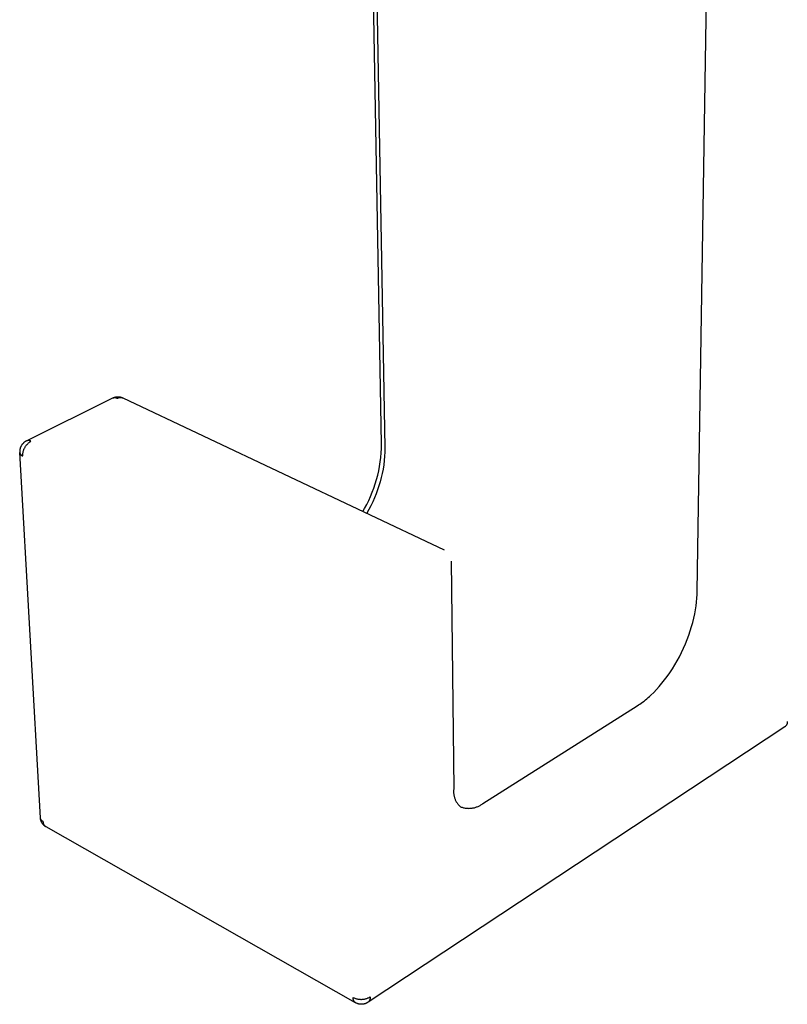
# Model space of a CAD drawing. Units: millimetres. Extents: x -146 to 87, y -161 to 142.
# Drawn here: x -146 to -87, y -161 to -86 of the extents above; entities that cross this region are included whole.
import ezdxf

# ---------------------------------------------------------------- set-up
doc = ezdxf.new("R2010")
doc.units = ezdxf.units.MM
doc.header["$MEASUREMENT"] = 0
doc.layers.add('Default', color=7, linetype='Continuous', true_color=0x000000)

msp = doc.modelspace()

# ---------------------------------------------------------------- linework, layer by layer
at = {"layer": 'Default', "color": 7, "true_color": 0xffffff}
for p, q in [((-118.236, -118.327), (-119.51, -48.6)), ((-119.235, -48.792), (-117.983, -118.614)), ((-94.1, -129.581), (-92.977, -56.304)), ((-145.401, -118.098), (-138.8, -114.813)), ((-138.8, -114.813), (-138.787, -114.808)), ((-138.787, -114.808), (-138.775, -114.803)), ((-138.775, -114.803), (-138.762, -114.799)), ((-138.772, -114.8), (-138.744, -114.787)), ((-138.762, -114.799), (-138.749, -114.795)), ((-138.749, -114.795), (-138.735, -114.792)), ((-138.744, -114.787), (-138.715, -114.776)), ((-138.735, -114.792), (-138.722, -114.789)), ((-138.722, -114.789), (-138.709, -114.786)), ((-138.715, -114.776), (-138.686, -114.766)), ((-138.709, -114.786), (-138.695, -114.784)), ((-138.695, -114.784), (-138.682, -114.783)), ((-138.686, -114.766), (-138.657, -114.757)), ((-138.682, -114.783), (-138.668, -114.782)), ((-138.668, -114.782), (-138.655, -114.781)), ((-138.657, -114.757), (-138.628, -114.748)), ((-138.655, -114.781), (-138.641, -114.781)), ((-138.641, -114.781), (-138.627, -114.781)), ((-138.628, -114.748), (-138.598, -114.741)), ((-138.627, -114.781), (-138.614, -114.782)), ((-138.614, -114.782), (-138.6, -114.783)), ((-138.6, -114.783), (-138.587, -114.785)), ((-138.598, -114.741), (-138.568, -114.735)), ((-138.587, -114.785), (-138.573, -114.787)), ((-138.573, -114.787), (-138.56, -114.789)), ((-138.568, -114.735), (-138.537, -114.73)), ((-138.56, -114.789), (-138.546, -114.792)), ((-138.546, -114.792), (-138.533, -114.796)), ((-138.537, -114.73), (-138.507, -114.725)), ((-138.533, -114.796), (-138.52, -114.799)), ((-138.52, -114.799), (-138.507, -114.804)), ((-138.507, -114.725), (-138.476, -114.722)), ((-138.507, -114.804), (-138.494, -114.809)), ((-138.494, -114.809), (-138.482, -114.814)), ((-138.482, -114.814), (-138.469, -114.819)), ((-138.476, -114.722), (-138.446, -114.72)), ((-138.469, -114.819), (-138.457, -114.825)), ((-138.457, -114.825), (-138.445, -114.832)), ((-138.446, -114.72), (-138.415, -114.719)), ((-138.445, -114.832), (-138.431, -114.824)), ((-138.431, -114.824), (-138.417, -114.817)), ((-138.417, -114.817), (-138.402, -114.81)), ((-138.415, -114.719), (-138.384, -114.72)), ((-138.402, -114.81), (-138.387, -114.803)), ((-138.387, -114.803), (-138.372, -114.798)), ((-138.384, -114.72), (-138.354, -114.721)), ((-138.372, -114.798), (-138.357, -114.792)), ((-138.357, -114.792), (-138.341, -114.787)), ((-138.354, -114.721), (-138.323, -114.723)), ((-138.341, -114.787), (-138.325, -114.783)), ((-138.325, -114.783), (-138.31, -114.779)), ((-138.323, -114.723), (-138.293, -114.726)), ((-138.31, -114.779), (-138.294, -114.776)), ((-138.294, -114.776), (-138.278, -114.773)), ((-138.293, -114.726), (-138.262, -114.73)), ((-138.278, -114.773), (-138.262, -114.771)), ((-138.262, -114.73), (-138.232, -114.736)), ((-138.262, -114.771), (-138.246, -114.77)), ((-138.246, -114.77), (-138.229, -114.769)), ((-138.232, -114.736), (-138.202, -114.742)), ((-138.229, -114.769), (-138.213, -114.768)), ((-138.213, -114.768), (-138.197, -114.768)), ((-138.202, -114.742), (-138.172, -114.75)), ((-138.197, -114.768), (-138.181, -114.769)), ((-138.181, -114.769), (-138.165, -114.77)), ((-138.172, -114.75), (-138.143, -114.758)), ((-138.165, -114.77), (-138.149, -114.772)), ((-138.149, -114.772), (-138.132, -114.774)), ((-138.143, -114.758), (-138.113, -114.768)), ((-138.132, -114.774), (-138.117, -114.777)), ((-138.117, -114.777), (-138.101, -114.78)), ((-138.113, -114.768), (-138.085, -114.778)), ((-138.101, -114.78), (-138.085, -114.784)), ((-138.085, -114.778), (-138.056, -114.79)), ((-138.085, -114.784), (-138.069, -114.788)), ((-138.069, -114.788), (-138.054, -114.793)), ((-138.054, -114.793), (-138.039, -114.798)), ((-138.039, -114.798), (-138.023, -114.804)), ((-138.023, -114.804), (-113.458, -126.432)), ((-145.539, -118.182), (-145.564, -118.201)), ((-145.513, -118.163), (-145.539, -118.182)), ((-145.487, -118.146), (-145.513, -118.163)), ((-145.46, -118.13), (-145.487, -118.146)), ((-145.433, -118.115), (-145.46, -118.13)), ((-145.405, -118.1), (-145.433, -118.115)), ((-145.392, -118.095), (-145.405, -118.1)), ((-145.379, -118.09), (-145.392, -118.095)), ((-145.366, -118.086), (-145.379, -118.09)), ((-145.353, -118.083), (-145.366, -118.086)), ((-145.34, -118.079), (-145.353, -118.083)), ((-145.327, -118.076), (-145.34, -118.079)), ((-145.313, -118.074), (-145.327, -118.076)), ((-145.3, -118.072), (-145.313, -118.074)), ((-145.286, -118.071), (-145.3, -118.072)), ((-145.273, -118.07), (-145.286, -118.071)), ((-145.259, -118.069), (-145.273, -118.07)), ((-145.246, -118.069), (-145.259, -118.069)), ((-145.232, -118.07), (-145.246, -118.069)), ((-145.218, -118.07), (-145.232, -118.07)), ((-145.205, -118.072), (-145.218, -118.07)), ((-145.191, -118.074), (-145.205, -118.072)), ((-145.195, -118.221), (-145.16, -118.194)), ((-145.178, -118.076), (-145.191, -118.074)), ((-145.165, -118.079), (-145.178, -118.076)), ((-145.151, -118.082), (-145.165, -118.079)), ((-145.16, -118.194), (-145.125, -118.169)), ((-145.138, -118.085), (-145.151, -118.082)), ((-145.125, -118.089), (-145.138, -118.085)), ((-145.113, -118.094), (-145.125, -118.089)), ((-145.125, -118.169), (-145.088, -118.146)), ((-145.1, -118.099), (-145.113, -118.094)), ((-145.087, -118.104), (-145.1, -118.099)), ((-145.088, -118.146), (-145.051, -118.123)), ((-145.075, -118.11), (-145.087, -118.104)), ((-145.063, -118.116), (-145.075, -118.11)), ((-145.051, -118.123), (-145.063, -118.116)), ((-145.913, -118.877), (-145.914, -118.908)), ((-145.914, -118.908), (-145.914, -118.94)), ((-145.914, -118.94), (-145.913, -118.971)), ((-145.911, -118.846), (-145.913, -118.877)), ((-145.908, -118.814), (-145.911, -118.846)), ((-145.904, -118.783), (-145.908, -118.814)), ((-145.899, -118.752), (-145.904, -118.783)), ((-145.892, -118.721), (-145.899, -118.752)), ((-145.885, -118.691), (-145.892, -118.721)), ((-145.876, -118.661), (-145.885, -118.691)), ((-145.867, -118.631), (-145.876, -118.661)), ((-145.857, -118.601), (-145.867, -118.631)), ((-145.845, -118.572), (-145.857, -118.601)), ((-145.833, -118.543), (-145.845, -118.572)), ((-145.819, -118.515), (-145.833, -118.543)), ((-145.805, -118.487), (-145.819, -118.515)), ((-145.789, -118.459), (-145.805, -118.487)), ((-145.773, -118.433), (-145.789, -118.459)), ((-145.756, -118.406), (-145.773, -118.433)), ((-145.738, -118.381), (-145.756, -118.406)), ((-145.719, -118.356), (-145.738, -118.381)), ((-145.699, -118.331), (-145.719, -118.356)), ((-145.678, -118.308), (-145.699, -118.331)), ((-145.657, -118.285), (-145.678, -118.308)), ((-145.659, -118.986), (-145.651, -118.943)), ((-145.635, -118.262), (-145.657, -118.285)), ((-145.651, -118.943), (-145.64, -118.901)), ((-145.64, -118.901), (-145.629, -118.859)), ((-145.612, -118.241), (-145.635, -118.262)), ((-145.629, -118.859), (-145.616, -118.817)), ((-145.616, -118.817), (-145.601, -118.776)), ((-145.588, -118.22), (-145.612, -118.241)), ((-145.601, -118.776), (-145.585, -118.736)), ((-145.564, -118.201), (-145.588, -118.22)), ((-145.585, -118.736), (-145.568, -118.696)), ((-145.568, -118.696), (-145.549, -118.656)), ((-145.549, -118.656), (-145.529, -118.618)), ((-145.529, -118.618), (-145.508, -118.58)), ((-145.508, -118.58), (-145.485, -118.542)), ((-145.485, -118.542), (-145.462, -118.506)), ((-145.462, -118.506), (-145.436, -118.47)), ((-145.436, -118.47), (-145.41, -118.436)), ((-145.41, -118.436), (-145.383, -118.402)), ((-145.383, -118.402), (-145.354, -118.369)), ((-145.354, -118.369), (-145.324, -118.337)), ((-145.324, -118.337), (-145.294, -118.307)), ((-145.294, -118.307), (-145.262, -118.277)), ((-145.262, -118.277), (-145.229, -118.248)), ((-145.229, -118.248), (-145.195, -118.221)), ((-118.265, -119.018), (-118.245, -118.676)), ((-118.245, -118.676), (-118.236, -118.332)), ((-117.991, -118.943), (-118.01, -119.272)), ((-117.983, -118.614), (-117.991, -118.943)), ((-145.913, -118.971), (-145.911, -118.983)), ((-144.332, -146.905), (-145.913, -118.981)), ((-145.911, -118.983), (-145.908, -118.995)), ((-145.908, -118.995), (-145.905, -119.007)), ((-145.905, -119.007), (-145.901, -119.018)), ((-145.901, -119.018), (-145.897, -119.03)), ((-145.897, -119.03), (-145.893, -119.041)), ((-145.893, -119.041), (-145.888, -119.052)), ((-145.888, -119.052), (-145.883, -119.063)), ((-145.883, -119.063), (-145.878, -119.074)), ((-145.878, -119.074), (-145.872, -119.085)), ((-145.872, -119.085), (-145.866, -119.095)), ((-145.866, -119.095), (-145.859, -119.106)), ((-145.859, -119.106), (-145.852, -119.116)), ((-145.852, -119.116), (-145.845, -119.125)), ((-145.845, -119.125), (-145.838, -119.135)), ((-145.838, -119.135), (-145.83, -119.144)), ((-145.83, -119.144), (-145.822, -119.153)), ((-145.822, -119.153), (-145.813, -119.162)), ((-145.813, -119.162), (-145.804, -119.17)), ((-145.804, -119.17), (-145.795, -119.178)), ((-145.795, -119.178), (-145.786, -119.186)), ((-145.786, -119.186), (-145.776, -119.194)), ((-145.776, -119.194), (-145.767, -119.201)), ((-145.767, -119.201), (-145.757, -119.208)), ((-145.757, -119.208), (-145.746, -119.214)), ((-145.746, -119.214), (-145.736, -119.22)), ((-145.736, -119.22), (-145.725, -119.226)), ((-145.725, -119.226), (-145.714, -119.232)), ((-145.714, -119.232), (-145.703, -119.237)), ((-145.703, -119.237), (-145.692, -119.241)), ((-145.692, -119.241), (-145.681, -119.246)), ((-145.681, -119.202), (-145.679, -119.159)), ((-145.681, -119.246), (-145.681, -119.202)), ((-145.679, -119.159), (-145.677, -119.115)), ((-145.677, -119.115), (-145.672, -119.072)), ((-145.672, -119.072), (-145.667, -119.029)), ((-145.667, -119.029), (-145.659, -118.986)), ((-118.395, -120.04), (-118.34, -119.701)), ((-118.34, -119.701), (-118.297, -119.36)), ((-118.297, -119.36), (-118.265, -119.018)), ((-118.039, -119.6), (-118.08, -119.926)), ((-118.01, -119.272), (-118.039, -119.6)), ((-118.537, -120.711), (-118.46, -120.377)), ((-118.46, -120.377), (-118.395, -120.04)), ((-118.131, -120.251), (-118.193, -120.575)), ((-118.08, -119.926), (-118.131, -120.251)), ((-118.725, -121.372), (-118.626, -121.043)), ((-118.626, -121.043), (-118.537, -120.711)), ((-118.266, -120.896), (-118.349, -121.214)), ((-118.193, -120.575), (-118.266, -120.896)), ((-118.955, -122.018), (-118.835, -121.697)), ((-118.835, -121.697), (-118.725, -121.372)), ((-118.547, -121.842), (-118.661, -122.151)), ((-118.443, -121.53), (-118.547, -121.842)), ((-118.349, -121.214), (-118.443, -121.53)), ((-119.381, -122.956), (-119.229, -122.648)), ((-119.229, -122.648), (-119.087, -122.335)), ((-119.087, -122.335), (-118.955, -122.018)), ((-118.786, -122.455), (-118.92, -122.756)), ((-118.661, -122.151), (-118.786, -122.455)), ((-119.673, -123.49), (-119.543, -123.258)), ((-119.543, -123.258), (-119.381, -122.956)), ((-119.218, -123.343), (-119.382, -123.628)), ((-119.064, -123.052), (-119.218, -123.343)), ((-118.92, -122.756), (-119.064, -123.052)), ((-112.914, -127.291), (-112.721, -144.693)), ((-94.154, -130.416), (-94.127, -130.128)), ((-94.127, -130.128), (-94.109, -129.85)), ((-94.109, -129.85), (-94.1, -129.581)), ((-94.239, -131.016), (-94.192, -130.712)), ((-94.192, -130.712), (-94.154, -130.416)), ((-94.447, -131.967), (-94.367, -131.644)), ((-94.367, -131.644), (-94.298, -131.327)), ((-94.298, -131.327), (-94.239, -131.016)), ((-94.641, -132.624), (-94.539, -132.294)), ((-94.539, -132.294), (-94.447, -131.967)), ((-94.878, -133.288), (-94.754, -132.955)), ((-94.754, -132.955), (-94.641, -132.624)), ((-95.309, -134.277), (-95.156, -133.95)), ((-95.156, -133.95), (-95.012, -133.62)), ((-95.012, -133.62), (-94.878, -133.288)), ((-95.643, -134.915), (-95.472, -134.599)), ((-95.472, -134.599), (-95.309, -134.277)), ((-96.008, -135.526), (-95.822, -135.225)), ((-95.822, -135.225), (-95.643, -134.915)), ((-96.6, -136.371), (-96.398, -136.101)), ((-96.398, -136.101), (-96.2, -135.819)), ((-96.2, -135.819), (-96.008, -135.526)), ((-97.224, -137.11), (-97.014, -136.877)), ((-97.014, -136.877), (-96.805, -136.63)), ((-96.805, -136.63), (-96.6, -136.371)), ((-97.965, -137.816), (-97.86, -137.726)), ((-97.86, -137.726), (-97.754, -137.632)), ((-97.754, -137.632), (-97.648, -137.535)), ((-97.648, -137.535), (-97.436, -137.329)), ((-97.436, -137.329), (-97.224, -137.11)), ((-110.51, -145.826), (-98.689, -138.348)), ((-98.689, -138.348), (-98.588, -138.283)), ((-98.588, -138.283), (-98.486, -138.214)), ((-98.486, -138.214), (-98.383, -138.141)), ((-98.383, -138.141), (-98.279, -138.065)), ((-98.279, -138.065), (-98.175, -137.986)), ((-98.175, -137.986), (-98.071, -137.903)), ((-98.071, -137.903), (-97.965, -137.816)), ((-87.406, -139.959), (-119.275, -161.014)), ((-87.393, -139.949), (-87.406, -139.959)), ((-87.381, -139.938), (-87.393, -139.949)), ((-87.369, -139.927), (-87.381, -139.938)), ((-87.357, -139.916), (-87.369, -139.927)), ((-87.345, -139.904), (-87.357, -139.916)), ((-87.334, -139.892), (-87.345, -139.904)), ((-87.324, -139.879), (-87.334, -139.892)), ((-87.314, -139.866), (-87.324, -139.879)), ((-87.304, -139.853), (-87.314, -139.866)), ((-87.295, -139.839), (-87.304, -139.853)), ((-87.286, -139.825), (-87.295, -139.839)), ((-87.278, -139.811), (-87.286, -139.825)), ((-87.27, -139.797), (-87.278, -139.811)), ((-87.263, -139.782), (-87.27, -139.797)), ((-87.256, -139.767), (-87.263, -139.782)), ((-87.25, -139.752), (-87.256, -139.767)), ((-87.244, -139.736), (-87.25, -139.752)), ((-87.239, -139.721), (-87.244, -139.736)), ((-87.234, -139.705), (-87.239, -139.721)), ((-87.23, -139.689), (-87.234, -139.705)), ((-87.226, -139.673), (-87.23, -139.689)), ((-87.223, -139.657), (-87.226, -139.673)), ((-87.221, -139.64), (-87.223, -139.657)), ((-87.219, -139.624), (-87.221, -139.64)), ((-87.218, -139.608), (-87.219, -139.624)), ((-87.217, -139.591), (-87.218, -139.608)), ((-87.217, -139.558), (-87.217, -139.575)), ((-87.217, -139.575), (-87.217, -139.591)), ((-112.735, -144.863), (-112.736, -144.916)), ((-112.736, -144.916), (-112.735, -144.969)), ((-112.732, -144.81), (-112.735, -144.863)), ((-112.735, -144.969), (-112.732, -145.023)), ((-112.728, -144.757), (-112.732, -144.81)), ((-112.732, -145.023), (-112.727, -145.076)), ((-112.721, -144.704), (-112.728, -144.757)), ((-112.727, -145.076), (-112.72, -145.129)), ((-112.72, -145.129), (-112.712, -145.181)), ((-112.712, -145.181), (-112.702, -145.234)), ((-112.702, -145.234), (-112.69, -145.285)), ((-112.69, -145.285), (-112.676, -145.337)), ((-112.676, -145.337), (-112.66, -145.388)), ((-112.66, -145.388), (-112.643, -145.438)), ((-112.643, -145.438), (-112.624, -145.488)), ((-112.624, -145.488), (-112.603, -145.537)), ((-112.603, -145.537), (-112.58, -145.585)), ((-112.58, -145.585), (-112.556, -145.633)), ((-112.556, -145.633), (-112.53, -145.679)), ((-112.53, -145.679), (-112.503, -145.725)), ((-112.503, -145.725), (-112.474, -145.769)), ((-112.474, -145.769), (-112.443, -145.813)), ((-112.443, -145.813), (-112.411, -145.856)), ((-112.411, -145.856), (-112.378, -145.897)), ((-112.378, -145.897), (-112.343, -145.937)), ((-112.343, -145.937), (-112.306, -145.976)), ((-112.306, -145.976), (-112.269, -146.014)), ((-112.269, -146.014), (-112.23, -146.05)), ((-112.23, -146.05), (-112.202, -146.066)), ((-110.922, -146.064), (-110.867, -146.041)), ((-110.867, -146.041), (-110.813, -146.015)), ((-110.813, -146.015), (-110.76, -145.988)), ((-110.76, -145.988), (-110.708, -145.959)), ((-110.708, -145.959), (-110.656, -145.929)), ((-110.656, -145.929), (-110.606, -145.896)), ((-110.606, -145.896), (-110.558, -145.862)), ((-110.558, -145.862), (-110.51, -145.826)), ((-112.202, -146.066), (-112.147, -146.087)), ((-112.147, -146.087), (-112.09, -146.106)), ((-112.09, -146.106), (-112.033, -146.123)), ((-112.033, -146.123), (-111.975, -146.139)), ((-111.975, -146.139), (-111.917, -146.152)), ((-111.917, -146.152), (-111.859, -146.163)), ((-111.859, -146.163), (-111.8, -146.173)), ((-111.8, -146.173), (-111.741, -146.18)), ((-111.741, -146.18), (-111.681, -146.185)), ((-111.681, -146.185), (-111.622, -146.188)), ((-111.622, -146.188), (-111.562, -146.189)), ((-111.562, -146.189), (-111.502, -146.188)), ((-111.502, -146.188), (-111.443, -146.184)), ((-111.443, -146.184), (-111.383, -146.179)), ((-111.383, -146.179), (-111.324, -146.172)), ((-111.324, -146.172), (-111.265, -146.162)), ((-111.265, -146.162), (-111.207, -146.151)), ((-111.207, -146.151), (-111.149, -146.138)), ((-111.149, -146.138), (-111.091, -146.122)), ((-111.091, -146.122), (-111.034, -146.105)), ((-111.034, -146.105), (-110.978, -146.085)), ((-110.978, -146.085), (-110.922, -146.064)), ((-144.33, -146.919), (-144.332, -146.905)), ((-144.329, -146.946), (-144.332, -146.917)), ((-144.328, -146.932), (-144.33, -146.919)), ((-144.326, -146.976), (-144.329, -146.946)), ((-144.325, -146.945), (-144.328, -146.932)), ((-144.321, -147.005), (-144.326, -146.976)), ((-144.321, -146.959), (-144.325, -146.945)), ((-144.317, -146.972), (-144.321, -146.959)), ((-144.316, -147.034), (-144.321, -147.005)), ((-144.313, -146.985), (-144.317, -146.972)), ((-144.309, -147.063), (-144.316, -147.034)), ((-144.308, -146.997), (-144.313, -146.985)), ((-144.302, -147.092), (-144.309, -147.063)), ((-144.303, -147.01), (-144.308, -146.997)), ((-144.297, -147.022), (-144.303, -147.01)), ((-144.293, -147.121), (-144.302, -147.092)), ((-144.291, -147.034), (-144.297, -147.022)), ((-144.284, -147.149), (-144.293, -147.121)), ((-144.284, -147.046), (-144.291, -147.034)), ((-144.277, -147.058), (-144.284, -147.046)), ((-144.273, -147.177), (-144.284, -147.149)), ((-144.27, -147.07), (-144.277, -147.058)), ((-144.262, -147.204), (-144.273, -147.177)), ((-144.262, -147.081), (-144.27, -147.07)), ((-144.254, -147.092), (-144.262, -147.081)), ((-144.25, -147.231), (-144.262, -147.204)), ((-144.246, -147.102), (-144.254, -147.092)), ((-144.236, -147.258), (-144.25, -147.231)), ((-144.237, -147.113), (-144.246, -147.102)), ((-144.228, -147.123), (-144.237, -147.113)), ((-144.222, -147.284), (-144.236, -147.258)), ((-144.218, -147.132), (-144.228, -147.123)), ((-144.207, -147.31), (-144.222, -147.284)), ((-144.208, -147.142), (-144.218, -147.132)), ((-144.198, -147.151), (-144.208, -147.142)), ((-144.191, -147.335), (-144.207, -147.31)), ((-144.188, -147.16), (-144.198, -147.151)), ((-144.174, -147.359), (-144.191, -147.335)), ((-144.177, -147.168), (-144.188, -147.16)), ((-144.166, -147.176), (-144.177, -147.168)), ((-144.156, -147.383), (-144.174, -147.359)), ((-144.154, -147.183), (-144.166, -147.176)), ((-144.138, -147.407), (-144.156, -147.383)), ((-144.143, -147.19), (-144.154, -147.183)), ((-144.131, -147.197), (-144.143, -147.19)), ((-144.119, -147.429), (-144.138, -147.407)), ((-144.119, -147.203), (-144.131, -147.197)), ((-144.107, -147.209), (-144.119, -147.203)), ((-144.099, -147.451), (-144.119, -147.429)), ((-144.107, -147.225), (-144.107, -147.209)), ((-144.106, -147.242), (-144.107, -147.225)), ((-144.105, -147.258), (-144.106, -147.242)), ((-144.104, -147.274), (-144.105, -147.258)), ((-144.101, -147.29), (-144.104, -147.274)), ((-144.099, -147.305), (-144.101, -147.29)), ((-144.096, -147.321), (-144.099, -147.305)), ((-144.078, -147.472), (-144.099, -147.451)), ((-144.092, -147.337), (-144.096, -147.321)), ((-144.088, -147.352), (-144.092, -147.337)), ((-144.083, -147.368), (-144.088, -147.352)), ((-144.077, -147.383), (-144.083, -147.368)), ((-144.056, -147.493), (-144.078, -147.472)), ((-144.072, -147.398), (-144.077, -147.383)), ((-144.065, -147.412), (-144.072, -147.398)), ((-144.058, -147.427), (-144.065, -147.412)), ((-144.051, -147.441), (-144.058, -147.427)), ((-144.034, -147.513), (-144.056, -147.493)), ((-144.043, -147.455), (-144.051, -147.441)), ((-144.035, -147.469), (-144.043, -147.455)), ((-144.026, -147.482), (-144.035, -147.469)), ((-144.011, -147.532), (-144.034, -147.513)), ((-144.017, -147.496), (-144.026, -147.482)), ((-144.007, -147.508), (-144.017, -147.496)), ((-143.988, -147.55), (-144.011, -147.532)), ((-143.997, -147.521), (-144.007, -147.508)), ((-143.986, -147.533), (-143.997, -147.521)), ((-143.963, -147.567), (-143.988, -147.55)), ((-143.975, -147.545), (-143.986, -147.533)), ((-143.964, -147.556), (-143.975, -147.545)), ((-143.952, -147.567), (-143.964, -147.556)), ((-143.939, -147.584), (-143.963, -147.567)), ((-143.94, -147.578), (-143.952, -147.567)), ((-143.927, -147.588), (-143.94, -147.578)), ((-143.913, -147.599), (-143.939, -147.584)), ((-143.914, -147.597), (-143.927, -147.588)), ((-143.901, -147.606), (-143.914, -147.597)), ((-120.243, -161.049), (-143.901, -147.606)), ((-120.42, -160.666), (-120.419, -160.65)), ((-120.42, -160.681), (-120.42, -160.666)), ((-120.42, -160.697), (-120.42, -160.681)), ((-120.419, -160.712), (-120.42, -160.697)), ((-120.419, -160.65), (-120.376, -160.67)), ((-120.418, -160.728), (-120.419, -160.712)), ((-120.416, -160.743), (-120.418, -160.728)), ((-120.414, -160.759), (-120.416, -160.743)), ((-120.411, -160.774), (-120.414, -160.759)), ((-120.408, -160.789), (-120.411, -160.774)), ((-120.404, -160.804), (-120.408, -160.789)), ((-120.4, -160.819), (-120.404, -160.804)), ((-120.395, -160.834), (-120.4, -160.819)), ((-120.39, -160.849), (-120.395, -160.834)), ((-120.384, -160.863), (-120.39, -160.849)), ((-120.378, -160.877), (-120.384, -160.863)), ((-120.371, -160.891), (-120.378, -160.877)), ((-120.376, -160.67), (-120.333, -160.689)), ((-120.364, -160.905), (-120.371, -160.891)), ((-120.356, -160.919), (-120.364, -160.905)), ((-120.348, -160.932), (-120.356, -160.919)), ((-120.339, -160.945), (-120.348, -160.932)), ((-120.33, -160.957), (-120.339, -160.945)), ((-120.333, -160.689), (-120.29, -160.706)), ((-120.321, -160.97), (-120.33, -160.957)), ((-120.311, -160.982), (-120.321, -160.97)), ((-120.3, -160.993), (-120.311, -160.982)), ((-120.29, -161.005), (-120.3, -160.993)), ((-120.29, -160.706), (-120.246, -160.722)), ((-120.279, -161.016), (-120.29, -161.005)), ((-120.267, -161.026), (-120.279, -161.016)), ((-120.255, -161.036), (-120.267, -161.026)), ((-120.243, -161.046), (-120.255, -161.036)), ((-120.246, -160.722), (-120.201, -160.736)), ((-120.231, -161.055), (-120.243, -161.046)), ((-120.203, -161.07), (-120.231, -161.055)), ((-120.176, -161.084), (-120.203, -161.07)), ((-120.201, -160.736), (-120.156, -160.749)), ((-120.147, -161.097), (-120.176, -161.084)), ((-120.156, -160.749), (-120.11, -160.76)), ((-120.118, -161.109), (-120.147, -161.097)), ((-120.089, -161.12), (-120.118, -161.109)), ((-120.11, -160.76), (-120.064, -160.769)), ((-120.064, -160.769), (-120.018, -160.777)), ((-120.018, -160.777), (-119.971, -160.784)), ((-119.971, -160.784), (-119.925, -160.789)), ((-119.925, -160.789), (-119.878, -160.792)), ((-119.878, -160.792), (-119.831, -160.793)), ((-119.831, -160.793), (-119.784, -160.793)), ((-119.784, -160.793), (-119.737, -160.792)), ((-119.737, -160.792), (-119.69, -160.788)), ((-119.69, -160.788), (-119.644, -160.783)), ((-119.644, -160.783), (-119.597, -160.777)), ((-119.597, -160.777), (-119.551, -160.769)), ((-119.551, -160.769), (-119.505, -160.759)), ((-119.505, -160.759), (-119.46, -160.748)), ((-119.449, -161.108), (-119.478, -161.119)), ((-119.46, -160.748), (-119.415, -160.735)), ((-119.42, -161.096), (-119.449, -161.108)), ((-119.392, -161.082), (-119.42, -161.096)), ((-119.415, -160.735), (-119.37, -160.721)), ((-119.364, -161.068), (-119.392, -161.082)), ((-119.37, -160.721), (-119.326, -160.705)), ((-119.337, -161.053), (-119.364, -161.068)), ((-119.31, -161.037), (-119.337, -161.053)), ((-119.326, -160.705), (-119.282, -160.688)), ((-119.284, -161.021), (-119.31, -161.037)), ((-119.272, -161.01), (-119.284, -161.021)), ((-119.282, -160.688), (-119.239, -160.669)), ((-119.26, -160.999), (-119.272, -161.01)), ((-119.248, -160.988), (-119.26, -160.999)), ((-119.237, -160.976), (-119.248, -160.988)), ((-119.239, -160.669), (-119.197, -160.649)), ((-119.226, -160.964), (-119.237, -160.976)), ((-119.216, -160.952), (-119.226, -160.964)), ((-119.206, -160.939), (-119.216, -160.952)), ((-119.196, -160.926), (-119.206, -160.939)), ((-119.197, -160.649), (-119.155, -160.627)), ((-119.187, -160.913), (-119.196, -160.926)), ((-119.178, -160.899), (-119.187, -160.913)), ((-119.17, -160.885), (-119.178, -160.899)), ((-119.163, -160.871), (-119.17, -160.885)), ((-119.156, -160.856), (-119.163, -160.871)), ((-119.149, -160.842), (-119.156, -160.856)), ((-119.155, -160.627), (-119.114, -160.604)), ((-119.143, -160.827), (-119.149, -160.842)), ((-119.137, -160.811), (-119.143, -160.827)), ((-119.132, -160.796), (-119.137, -160.811)), ((-119.128, -160.781), (-119.132, -160.796)), ((-119.124, -160.765), (-119.128, -160.781)), ((-119.12, -160.749), (-119.124, -160.765)), ((-119.117, -160.733), (-119.12, -160.749)), ((-119.115, -160.717), (-119.117, -160.733)), ((-119.113, -160.701), (-119.115, -160.717)), ((-119.114, -160.604), (-119.113, -160.62)), ((-119.113, -160.62), (-119.112, -160.636)), ((-119.112, -160.685), (-119.113, -160.701)), ((-119.112, -160.636), (-119.111, -160.653)), ((-119.111, -160.669), (-119.112, -160.685)), ((-119.111, -160.653), (-119.111, -160.669)), ((-120.06, -161.13), (-120.089, -161.12)), ((-120.03, -161.139), (-120.06, -161.13)), ((-120, -161.147), (-120.03, -161.139)), ((-119.969, -161.154), (-120, -161.147)), ((-119.939, -161.16), (-119.969, -161.154)), ((-119.908, -161.164), (-119.939, -161.16)), ((-119.877, -161.168), (-119.908, -161.164)), ((-119.846, -161.171), (-119.877, -161.168)), ((-119.815, -161.172), (-119.846, -161.171)), ((-119.784, -161.173), (-119.815, -161.172)), ((-119.752, -161.172), (-119.784, -161.173)), ((-119.721, -161.17), (-119.752, -161.172)), ((-119.69, -161.168), (-119.721, -161.17)), ((-119.659, -161.164), (-119.69, -161.168)), ((-119.629, -161.159), (-119.659, -161.164)), ((-119.598, -161.153), (-119.629, -161.159)), ((-119.568, -161.146), (-119.598, -161.153)), ((-119.538, -161.138), (-119.568, -161.146)), ((-119.508, -161.129), (-119.538, -161.138)), ((-119.478, -161.119), (-119.508, -161.129))]:
    msp.add_line(p, q, dxfattribs=at)

doc.saveas('drawing.dxf')
